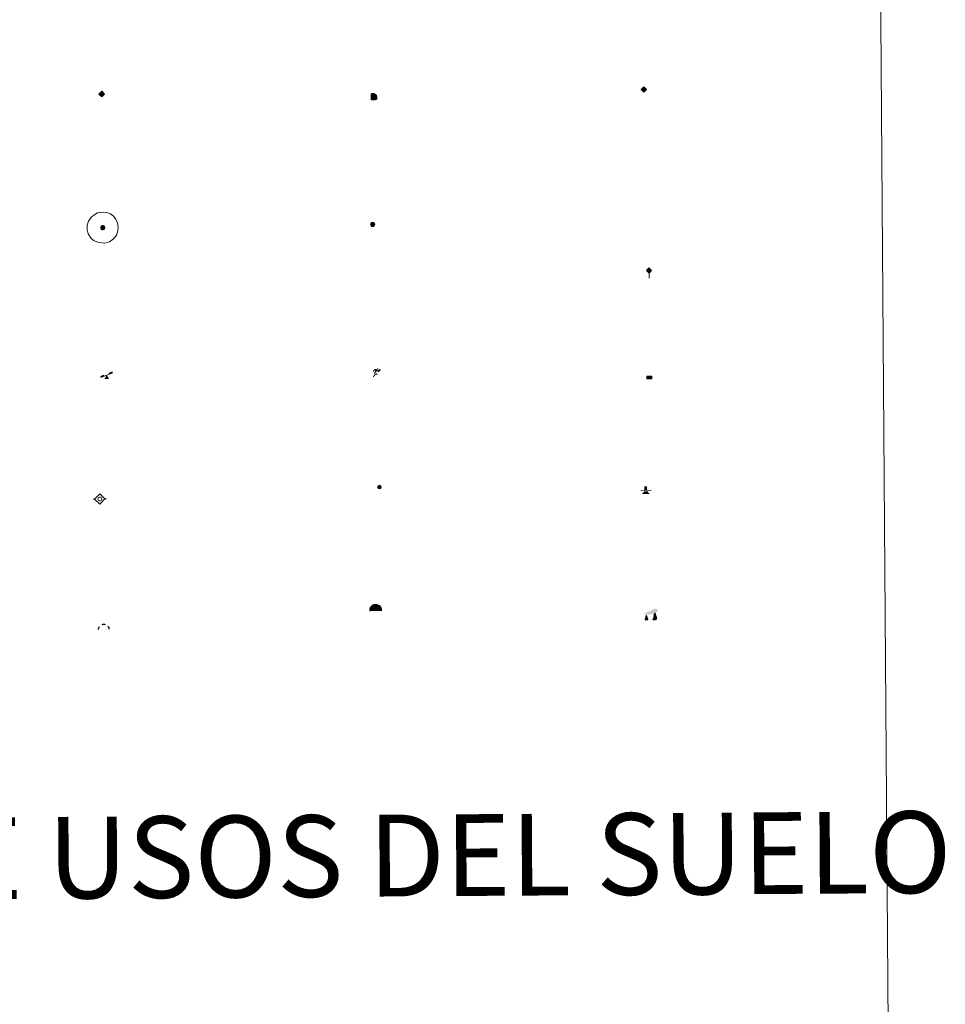
# Model space of a CAD drawing. Units: metres. Extents: x 548715 to 553191, y 4709703 to 4712706.
# Drawn here: x 549319 to 549489, y 4710824 to 4711004 of the extents above; entities that cross this region are included whole.
import ezdxf
from ezdxf.enums import TextEntityAlignment as Align

# ---------------------------------------------------------------- set-up
doc = ezdxf.new("R2010")
doc.units = ezdxf.units.M
doc.header["$MEASUREMENT"] = 0
for name, color, linetype, lineweight in [('Carátula', 7, 'Continuous', 5), ('Level 13', 5, 'Continuous', 0), ('Level 15', 1, 'Continuous', 0), ('Level 19', 252, 'Continuous', 0), ('Level 21', 19, 'Continuous', 0), ('Level 24', 5, 'Continuous', 0), ('Level 34', 2, 'Continuous', 0), ('Level 36', 19, 'Continuous', 40), ('Level 63', 7, 'Continuous', 0)]:
    doc.layers.add(name, color=color, linetype=linetype, lineweight=lineweight)
doc.styles.add('Arial', font='ARIAL.TTF', dxfattribs={"height": 0.2})

# ---------------------------------------------------------------- blocks, each defined once
blk = doc.blocks.new('5GASO')
at = {"layer": 'Carátula', "linetype": 'Continuous', "lineweight": 5}
for color, points in [(33, [(0, -5.1), (-5.1, 0), (0, 5.1), (0.2, 2.5), (-0.3, 2.4), (-0.8, 2.2), (-1.2, 1.8), (-1.5, 1.3), (-1.7, 0.7), (-1.7, 0), (-1.7, -0.8), (-1.5, -1.4), (-1.2, -1.9), (-0.8, -2.3), (-0.3, -2.5), (0.3, -2.6)]), (250, [(0.3, -2.6), (-0.3, -2.5), (-0.8, -2.3), (-1.2, -1.9), (-1.5, -1.4), (-1.7, -0.8), (-1.7, 0), (-1.7, 0.7), (-1.5, 1.3), (-1.2, 1.8), (-0.8, 2.2), (-0.3, 2.4), (0.2, 2.5), (0.6, 2.5), (0.9, 2.4), (1.1, 2.3), (1.4, 2.1), (1.6, 1.9), (1.7, 1.6), (1.8, 1.3), (1.9, 1), (1.2, 0.8), (1, 1.2), (0.8, 1.4), (0.5, 1.6), (0.2, 1.6), (0, 1.6), (-0.3, 1.5), (-0.5, 1.4), (-0.7, 1.2), (-0.8, 1), (-0.9, 0.7), (-1, 0.4), (-1, 0), (-1, -0.4), (-0.9, -0.8), (-0.8, -1.1), (-0.6, -1.4), (-0.4, -1.5), (-0.2, -1.7), (0, -1.7), (0.2, -1.8), (0.5, -1.7), (0.8, -1.6), (1, -1.5), (1.3, -1.3), (1.3, -0.7), (0.2, -0.7), (0.2, 0.1), (2, 0.1), (2, -1.8), (1.7, -2.1), (1.3, -2.4), (0.8, -2.5)]), (33, [(0, -5.1), (0.3, -2.6), (0.8, -2.5), (1.3, -2.4), (1.7, -2.1), (2, -1.8), (2, 0.1), (0.2, 0.1), (0.2, -0.7), (1.3, -0.7), (1.3, -1.3), (1, -1.5), (0.8, -1.6), (0.5, -1.7), (0.2, -1.8), (0, -1.7), (-0.2, -1.7), (-0.4, -1.5), (-0.6, -1.4), (-0.8, -1.1), (-0.9, -0.8), (-1, -0.4), (-1, 0), (-1, 0.4), (-0.9, 0.7), (-0.8, 1), (-0.7, 1.2), (-0.5, 1.4), (-0.3, 1.5), (0, 1.6), (0.2, 1.6), (0.5, 1.6), (0.8, 1.4), (1, 1.2), (1.2, 0.8), (1.9, 1), (1.8, 1.3), (1.7, 1.6), (1.6, 1.9), (1.4, 2.1), (1.1, 2.3), (0.9, 2.4), (0.6, 2.5), (0.2, 2.5), (0, 5.1), (5.1, 0)])]:
    blk.add_hatch(color=color, dxfattribs=at).paths.add_polyline_path(points)
at = {"layer": 'Carátula', "color": 250, "linetype": 'Continuous', "lineweight": 5}
blk.add_3dface([(0, -5.1), (5.1, 0), (0, 5.1), (-5.1, 0)], dxfattribs=at)
blk = doc.blocks.new('5HITFE')
at = {"layer": 'Carátula', "linetype": 'Continuous', "lineweight": 5}
blk.add_hatch(color=2, dxfattribs=at).paths.add_polyline_path([(0, 9.5), (-4.8, 14.3), (0, 19), (0, 19.1), (4.7, 14.3)])
at = {"layer": 'Carátula', "color": 170, "linetype": 'Continuous', "lineweight": 5}
blk.add_line((0, 9.5), (-4.8, 14.3), dxfattribs=at)
at = {"layer": 'Carátula', "color": 250, "linetype": 'Continuous', "lineweight": 5}
blk.add_line((0, 9.5), (0, 0), dxfattribs=at)
at = {"layer": 'Carátula', "color": 250, "linetype": 'Continuous', "lineweight": 5, "flags": 128}
blk.add_lwpolyline([(0, 9.5), (4.7, 14.3), (0, 19.1), (0, 19), (-4.8, 14.3)], close=True, dxfattribs=at)
blk = doc.blocks.new('5ROLEO')
at = {"layer": 'Carátula', "linetype": 'Continuous', "lineweight": 5}
for color, points in [(2, [(-0.2, -5.2), (-5.2, -0.1), (-0.2, 5), (0, 2.4), (-0.6, 2.3), (-1, 2.1), (-1.4, 1.8), (-1.7, 1.3), (-1.9, 0.6), (-1.9, -0.2), (-1.9, -0.8), (-1.8, -1.3), (-1.6, -1.7), (-1.4, -2.1), (-1.1, -2.4), (-0.8, -2.6), (-0.4, -2.7), (0, -2.7)]), (250, [(0, -2.7), (-0.4, -2.7), (-0.8, -2.6), (-1.1, -2.4), (-1.4, -2.1), (-1.6, -1.7), (-1.8, -1.3), (-1.9, -0.8), (-1.9, -0.2), (-1.9, 0.6), (-1.7, 1.3), (-1.4, 1.8), (-1, 2.1), (-0.6, 2.3), (0, 2.4), (0, 1.5), (-0.2, 1.5), (-0.5, 1.4), (-0.7, 1.3), (-0.8, 1.1), (-1, 0.9), (-1.1, 0.6), (-1.2, 0.2), (-1.2, -0.2), (-1.2, -0.6), (-1.1, -0.9), (-1, -1.2), (-0.8, -1.4), (-0.7, -1.6), (-0.5, -1.8), (-0.2, -1.8), (0, -1.9)]), (2, [(0, -1.9), (-0.2, -1.8), (-0.5, -1.8), (-0.7, -1.6), (-0.8, -1.4), (-1, -1.2), (-1.1, -0.9), (-1.2, -0.6), (-1.2, -0.2), (-1.2, 0.2), (-1.1, 0.6), (-1, 0.9), (-0.8, 1.1), (-0.7, 1.3), (-0.5, 1.4), (-0.2, 1.5), (0, 1.5), (0.3, 1.5), (0.5, 1.4), (0.7, 1.3), (0.9, 1.1), (1, 0.9), (1.1, 0.6), (1.1, 0.3), (1.2, -0.1), (1.2, -0.5), (1.1, -0.9), (1, -1.2), (0.8, -1.4), (0.7, -1.6), (0.5, -1.8), (0.3, -1.8)]), (2, [(-0.2, -5.2), (0, -2.7), (0.4, -2.7), (0.8, -2.6), (1.1, -2.4), (1.4, -2.1), (1.6, -1.7), (1.8, -1.3), (1.9, -0.7), (1.9, -0.2), (1.9, 0.4), (1.8, 0.9), (1.6, 1.4), (1.4, 1.7), (1.1, 2), (0.8, 2.2), (0.4, 2.3), (0, 2.4), (-0.2, 5), (4.9, -0.1)]), (250, [(0, -2.7), (0, -1.9), (0.3, -1.8), (0.5, -1.8), (0.7, -1.6), (0.8, -1.4), (1, -1.2), (1.1, -0.9), (1.2, -0.5), (1.2, -0.1), (1.1, 0.3), (1.1, 0.6), (1, 0.9), (0.9, 1.1), (0.7, 1.3), (0.5, 1.4), (0.3, 1.5), (0, 1.5), (0, 1.5), (0, 2.4), (0, 2.4), (0.4, 2.3), (0.8, 2.2), (1.1, 2), (1.4, 1.7), (1.6, 1.4), (1.8, 0.9), (1.9, 0.4), (1.9, -0.2), (1.9, -0.7), (1.8, -1.3), (1.6, -1.7), (1.4, -2.1), (1.1, -2.4), (0.8, -2.6), (0.4, -2.7)])]:
    blk.add_hatch(color=color, dxfattribs=at).paths.add_polyline_path(points)
at = {"layer": 'Carátula', "color": 250, "linetype": 'Continuous', "lineweight": 5, "flags": 128}
blk.add_lwpolyline([(-0.1, -5.2), (4.9, -0.1), (-0.1, 5), (-5.2, -0.1), (-0.1, -5.2)], dxfattribs=at)
blk = doc.blocks.new('5SIFON')
at = {"layer": 'Carátula', "color": 250, "linetype": 'Continuous', "lineweight": 5}
for p, q in [((-8.2, 0), (-6.3, 0)), ((8.1, 0), (6.3, 0))]:
    blk.add_line(p, q, dxfattribs=at)
at = {"layer": 'Carátula', "color": 250, "linetype": 'Continuous', "lineweight": 5, "flags": 128}
blk.add_lwpolyline([(-6.3, 0), (0, 6.3), (6.3, 0), (0, -6.3), (-6.3, 0)], dxfattribs=at)
at = {"layer": 'Carátula', "color": 250, "linetype": 'Continuous', "lineweight": 5}
blk.add_circle((0, 0, 0), 2.37, dxfattribs=at)
blk = doc.blocks.new('5SIMA')
at = {"layer": 'Carátula', "color": 250, "linetype": 'Continuous', "lineweight": 30, "extrusion": (0, 0, -1)}
for start, end in [(359.4748, 35.4712), (71.4765, 107.4874), (143.4776, 179.4716)]:
    blk.add_arc((0, -3.4, 0), 9.59, start, end, dxfattribs=at)
blk = doc.blocks.new('5IDEP')
at = {"layer": 'Carátula', "linetype": 'Continuous', "lineweight": 5, "extrusion": (0, 0, -1)}
blk.add_hatch(color=252, dxfattribs=at).paths.add_polyline_path([(0.5, -0.6), (-1.8, 1.9), (-4, 0.2), (-7.9, 4.2), (-6.6, 5.2), (-4, 2.4), (-0.4, 5.2), (2.7, 5.2), (6.4, 1.4), (5.1, 0.3), (1.9, 3.7), (1.3, 3.2), (3, 1.4)])
at = {"layer": 'Carátula', "linetype": 'Continuous', "lineweight": 5}
for points in [[(-4.9, -9.4), (-5.1, -9.4), (-5.4, -9.3), (-5.6, -9.2), (-5.7, -9), (-5.8, -8.7), (-5.8, -8.4), (-5.7, -8.2), (-3, -4.9), (-3.6, 0.3), (-3.4, 0.8), (-1.9, -2), (-1.8, -3.7), (-1.2, -5.1), (-4.4, -9.2), (-4.6, -9.4)], [(1.4, -5.2), (-1.2, -5.1), (-1.8, -3.7), (0.3, -3.7), (-1.9, -2), (-3.4, 0.8), (2.1, -3.4), (2.3, -3.5), (2.4, -3.8), (2.5, -4.1), (2.4, -4.4), (2.3, -4.6), (2.2, -4.8), (2, -5), (1.7, -5.1)]]:
    blk.add_hatch(color=252, dxfattribs=at).paths.add_polyline_path(points)
h = blk.add_hatch(color=252, dxfattribs=at)
edge = h.paths.add_edge_path()
edge.add_arc((3, 5.5), 1.39, 179.999, 539.999)
at = {"layer": 'Carátula', "color": 252, "linetype": 'Continuous', "lineweight": 5}
blk.add_line((4, 0.2), (7.9, 4.2), dxfattribs=at)
at = {"layer": 'Carátula', "color": 252, "linetype": 'Continuous', "lineweight": 5, "flags": 128}
blk.add_lwpolyline([(7.9, 4.2), (4, 0.2)], dxfattribs=at)
blk = doc.blocks.new('5DOLM')
at = {"layer": 'Carátula', "linetype": 'Continuous', "lineweight": 15}
for points in [[(-3.9, 1.1), (-5, 1.1), (-6.7, 1.4), (-7.2, 1.6), (-7.5, 2), (-7.7, 2.5), (-7.1, 3.2), (-6.3, 3.5), (-4.5, 4.2), (-3.4, 4.7), (-1.2, 5.6), (1.2, 6.9), (2.9, 7.9), (4.7, 8.5), (6.7, 8.6), (7.5, 8.4), (8, 8.1), (8.6, 7), (8.8, 6), (8.5, 4.8), (7.5, 4.2), (-0.3, 1.4)], [(-4.3, -5.9), (-5, -5.8), (-5.9, -5.8), (-6.8, -5.4), (-7.4, -4.7), (-7.3, -4), (-6.7, -3.2), (-6.4, -2.3), (-6.4, -1.2), (-5.9, 0.4), (-5, 1.1), (-4, -0.4), (-3.7, -1.6), (-3.2, -2.8), (-2.9, -3.9), (-2.9, -5), (-3.5, -5.7)], [(3.1, -5.6), (2.3, -5.1), (2.2, -4.2), (2.6, -3.5), (3.2, -2.4), (3.4, -1.5), (3.7, -0.7), (3.6, 0.7), (3.7, 1.7), (4.1, 2.7), (5.1, 3.4), (6.4, 4), (6.4, 2.9), (6.5, 2.1), (6.8, 1.2), (7.1, 0.4), (7.3, -0.4), (7.8, -1.3), (8.1, -2.5), (8.1, -3.5), (7.6, -4.7), (6.7, -5.5), (5.6, -5.6), (4.1, -5.6)]]:
    blk.add_hatch(color=252, dxfattribs=at).paths.add_polyline_path(points)
blk = doc.blocks.new('5GASOL')
at = {"layer": 'Carátula', "linetype": 'Continuous', "lineweight": 5, "extrusion": (0, 0, -1)}
for color, points in [(20, [(-2, -5.7), (-2.1, 1.9), (-2.8, 1.9), (-2.9, 1.9), (-2.9, -4.2), (-2.9, -4.5), (-3.1, -4.9), (-3.3, -5.2), (-3.7, -5.4), (-4.1, -5.5), (-4.6, -5.5), (-5, -5.3), (-5.3, -5), (-5.5, -4.7), (-5.6, -4.3), (-5.6, -1), (-5.5, 0.5), (-5.1, 2.1), (-5.7, 1.9), (-3.8, 3.6), (-3.7, 3.4), (-3.9, 3.1), (-4.9, 1.7), (-5.3, 0.4), (-5.4, -1), (-5.4, -4.2), (-5.3, -4.5), (-5.1, -4.8), (-4.9, -5), (-4.7, -5.2), (-4.3, -5.3), (-3.8, -5.2), (-3.5, -5), (-3.3, -4.6), (-3.2, -4.2), (-3.2, -4), (-3.2, 1.8), (-3.2, 2.1), (-3.1, 2.2), (-3, 2.2), (-2.8, 2.3), (-2.1, 2.3), (-2.1, 5), (-2, 5.1), (-2, 5.2), (-1.9, 5.3), (-1.8, 5.4), (-1.7, 5.5), (-1.4, 5.6), (2.7, 5.6), (2.8, 5.5), (3, 5.4), (3.1, 5.3), (3.2, 5.2), (3.2, 4.9), (3.2, -5.7)]), (2, [(-1.6, 2.3), (-1.6, 5.1), (2.8, 5.1), (2.8, 2.3)])]:
    blk.add_hatch(color=color, dxfattribs=at).paths.add_polyline_path(points)
at = {"layer": 'Carátula', "linetype": 'Continuous', "lineweight": 25, "extrusion": (0, 0, -1)}
blk.add_hatch(color=2, dxfattribs=at).paths.add_polyline_path([(-1.6, 2.3), (-1.6, 5.1), (2.8, 5.1), (2.8, 2.3)])
blk.add_hatch(color=2, dxfattribs=at).paths.add_polyline_path([(-1.6, 2.3), (-1.6, 5.1), (2.8, 5.1), (2.8, 2.3)])
at = {"layer": 'Carátula', "color": 250, "linetype": 'Continuous', "lineweight": 25, "flags": 128}
blk.add_lwpolyline([(2.1, 1.9), (2.1, -5.7), (-3.3, -5.7), (-3.3, 4.9), (-3.2, 5.2), (-3.1, 5.3), (-3, 5.4), (-2.9, 5.5), (-2.7, 5.6), (1.4, 5.6), (1.7, 5.5), (1.8, 5.5), (1.9, 5.4), (2, 5.3), (2.1, 5.1), (2.1, 5), (2.1, 2.3), (2.8, 2.3), (3, 2.3), (3.1, 2.2), (3.2, 2.1), (3.2, 1.8), (3.2, -4), (3.2, -4.2), (3.3, -4.6), (3.5, -4.9), (3.9, -5.1), (4.3, -5.2), (4.7, -5.1), (4.9, -5), (5.2, -4.7), (5.3, -4.5), (5.4, -4.1), (5.3, -1), (5.2, 0.3), (4.9, 1.7), (3.8, 3.2), (3.6, 3.4), (3.8, 3.6), (5.8, 1.8), (5.2, 2.1), (5.5, 0.5), (5.6, -1), (5.6, -4.3), (5.6, -4.7), (5.3, -5), (5, -5.3), (4.6, -5.5), (4.1, -5.5), (3.7, -5.4), (3.3, -5.2), (3.1, -4.9), (2.9, -4.5), (2.9, -4.2), (2.8, 1.9), (2.8, 1.9)], close=True, dxfattribs=at)
blk = doc.blocks.new('5PAINF')
at = {"layer": 'Carátula', "linetype": 'Continuous', "lineweight": 5}
blk.add_hatch(color=6, dxfattribs=at).paths.add_polyline_path([(-11, -4.2), (-11.8, -1.9), (-5.1, 0.6), (-4.2, -1.6)])
at = {"layer": 'Carátula', "linetype": 'Continuous', "lineweight": 5, "extrusion": (0, 0, -1)}
for color, points in [(23, [(-4.1, -7), (-0.1, 0), (4.1, -7)]), (6, [(-4.3, 1.7), (-11, 4.3), (-10.1, 6.5), (-3.4, 3.9)])]:
    blk.add_hatch(color=color, dxfattribs=at).paths.add_polyline_path(points)
at = {"layer": 'Carátula', "color": 170, "linetype": 'Continuous', "lineweight": 5}
blk.add_line((-11, -4.2), (11, 4.2), dxfattribs=at)
blk = doc.blocks.new('5PASON')
at = {"layer": 'Carátula', "linetype": 'Continuous', "lineweight": 5}
blk.add_hatch(color=45, dxfattribs=at).paths.add_polyline_path([(-2.5, 0.9), (-2.5, 7.8), (2.5, 7.8), (2.5, 0.9)])
at = {"layer": 'Carátula', "linetype": 'Continuous', "lineweight": 5, "extrusion": (0, 0, -1)}
blk.add_hatch(color=9, dxfattribs=at).paths.add_polyline_path([(6.8, -6.3), (-7.1, -6.3), (-2.9, -1.4), (2.6, -1.4)])
at = {"layer": 'Carátula', "color": 252, "linetype": 'Continuous', "lineweight": 5}
blk.add_line((-9.2, -0.3), (9.8, -0.3), dxfattribs=at)
blk = doc.blocks.new('5PISCI')
at = {"layer": 'Carátula', "linetype": 'Continuous', "lineweight": 5}
blk.add_hatch(color=131, dxfattribs=at).paths.add_polyline_path([(-3.7, -1.9), (-3.7, 1.9), (3.8, 1.9), (3.8, -1.9)])
at = {"layer": 'Carátula', "color": 1, "linetype": 'Continuous', "lineweight": 5}
blk.add_3dface([(-4.5, -2.6), (4.5, -2.6), (4.5, 2.6), (-4.5, 2.6)], dxfattribs=at)
at = {"layer": 'Carátula', "color": 5, "linetype": 'Continuous', "lineweight": 5}
blk.add_3dface([(-3.7, -1.9), (3.8, -1.9), (3.8, 1.9), (-3.7, 1.9)], dxfattribs=at)
blk = doc.blocks.new('5CUEVA')
at = {"layer": 'Carátula', "linetype": 'Continuous', "lineweight": 5}
for points in [[(11.1, -5.9), (10.4, -5.2), (10.4, -4.5), (10.4, -3.4), (10.2, -2.3), (9.9, -1.4), (9.6, -0.5), (8.8, 1.1), (8.1, 2), (6.6, 3.4), (5.1, 4.4), (4.2, 4.9), (3.2, 5.2), (2.2, 5.5), (1.2, 5.6), (0.2, 5.7), (-1.3, 5.6), (-2.8, 5.2), (-3.7, 4.9), (-4.6, 4.4), (-5.5, 3.9), (-6.6, 3.2), (-7.6, 2), (-8.2, 1.2), (-8.8, 0.4), (-9.2, -0.5), (-9.6, -1.4), (-9.7, -2.5), (-9.9, -3.4), (-10, -4.5), (-10, -5.2), (-10.6, -5.9), (-10.6, -4.4), (-10.6, -3.4), (-10.4, -2.3), (-10.2, -1.3), (-9.8, -0.2), (-9.3, 0.7), (-8.8, 1.6), (-8.1, 2.4), (-7, 3.7), (-5.8, 4.5), (-4.9, 5), (-4, 5.5), (-3, 5.9), (-1.4, 6.2), (0.2, 6.4), (1.3, 6.3), (2.3, 6.1), (3.4, 5.8), (4.5, 5.5), (5.4, 5), (7.1, 3.9), (8.6, 2.4), (9.3, 1.4), (10.2, -0.2), (10.5, -1.3), (10.8, -2.3), (11, -3.4), (11.1, -4.4)], [(11.1, -5.9), (11.1, -5.9), (-10.6, -5.9), (-10, -5.2), (-5.6, -5.3), (-5.1, -4), (-4.7, -3.2), (-4.5, -2.6), (-4.2, -2.1), (-3.9, -1.7), (-3.6, -1.1), (-3.3, -0.7), (-3.2, -0.5), (-3.1, -0.3), (-2.8, -0.1), (-2.3, 0.2), (-1.9, 0.4), (-1.4, 0.7), (-0.8, 1), (-0.3, 1.1), (0.2, 1.1), (0.9, 1.1), (1.3, 0.9), (1.7, 0.8), (2, 0.6), (2.4, 0.4), (2.7, 0.1), (2.9, -0.2), (3.2, -0.5), (3.4, -0.9), (3.7, -1.2), (4.2, -2), (4.4, -2.2), (4.5, -2.5), (4.8, -3), (5.1, -3.4), (5.7, -4.1), (6.4, -5.2), (10.4, -5.2)]]:
    blk.add_hatch(color=170, dxfattribs=at).paths.add_polyline_path(points)
at = {"layer": 'Carátula', "linetype": 'Continuous', "lineweight": 5, "extrusion": (0, 0, -1)}
blk.add_hatch(color=43, dxfattribs=at).paths.add_polyline_path([(5.6, -5.3), (5.1, -4), (4.7, -3.2), (4.5, -2.6), (4.2, -2.1), (3.9, -1.7), (3.6, -1.1), (3.3, -0.7), (3.2, -0.5), (3.1, -0.3), (2.8, -0.1), (2.6, 0), (2.3, 0.2), (1.9, 0.4), (1.4, 0.7), (0.8, 1), (0.3, 1.1), (-0.2, 1.1), (-0.9, 1.1), (-1.3, 0.9), (-1.7, 0.8), (-2, 0.6), (-2.4, 0.4), (-2.7, 0.1), (-2.9, -0.2), (-3.2, -0.5), (-3.4, -0.9), (-3.7, -1.2), (-3.9, -1.4), (-4.2, -2), (-4.4, -2.2), (-4.5, -2.5), (-4.8, -3), (-5.1, -3.4), (-5.7, -4.1), (-6.4, -5.2), (-10.4, -5.2), (-10.4, -4.5), (-10.4, -3.4), (-10.2, -2.3), (-9.9, -1.4), (-9.6, -0.5), (-8.8, 1.1), (-8.1, 2), (-6.6, 3.4), (-5.1, 4.4), (-4.2, 4.9), (-3.2, 5.2), (-2.2, 5.5), (-1.2, 5.6), (-0.2, 5.7), (1.3, 5.6), (2.8, 5.2), (3.7, 4.9), (4.6, 4.4), (5.5, 3.9), (6.6, 3.2), (7.6, 2), (8.2, 1.2), (8.8, 0.4), (9.2, -0.5), (9.6, -1.4), (9.7, -2.5), (9.9, -3.4), (10, -4.5), (10, -5.2)])
at = {"layer": 'Carátula', "color": 170, "linetype": 'Continuous', "lineweight": 5}
blk.add_line((11.1, -5.9), (11.1, -5.9), dxfattribs=at)
at = {"layer": 'Carátula', "color": 170, "linetype": 'Continuous', "lineweight": 5, "flags": 128}
blk.add_lwpolyline([(-10.6, -5.9), (-10.6, -4.4), (-10.6, -3.4), (-10.4, -2.3), (-10.2, -1.3), (-9.8, -0.2), (-9.3, 0.7), (-8.8, 1.6), (-8.1, 2.4), (-7, 3.7), (-5.8, 4.5), (-4.9, 5), (-4, 5.5), (-3, 5.9), (-1.4, 6.2), (0.2, 6.4), (1.3, 6.3), (2.3, 6.1), (3.4, 5.8), (4.5, 5.5), (5.4, 5), (7.1, 3.9), (8.6, 2.4), (9.3, 1.4), (10.2, -0.2), (10.5, -1.3), (10.8, -2.3), (11, -3.4), (11.1, -4.4), (11.1, -5.9)], dxfattribs=at)
blk = doc.blocks.new('5HITAU')
at = {"layer": 'Carátula', "linetype": 'Continuous', "lineweight": 5}
for color, points in [(1, [(0.5, -3.9), (-1, -3.7), (-2.1, -3.3), (-2.9, -2.6), (-3.6, -1.5), (-3.8, -0.5), (-3.8, 0.6), (-3.5, 1.7), (-2.8, 2.6), (-2, 3.3), (-1.2, 3.7), (0.2, 3.8), (1, 3.7), (1.9, 3.4), (2.6, 2.8), (3.3, 2.1), (3.7, 1.1), (3.8, 0.2), (3.8, -0.8), (3.4, -1.9), (2.6, -2.8), (1.7, -3.5)]), (2, [(0.4, -2.9), (-0.7, -2.8), (-1.6, -2.4), (-2.1, -2), (-2.7, -1.1), (-2.8, -0.4), (-2.8, 0.4), (-2.6, 1.2), (-2.1, 1.9), (-1.5, 2.4), (-0.9, 2.7), (0.1, 2.8), (0.8, 2.8), (1.4, 2.5), (1.9, 2.1), (2.4, 1.6), (2.7, 0.8), (2.9, 0.1), (2.8, -0.6), (2.5, -1.4), (1.9, -2.1), (1.2, -2.6)])]:
    blk.add_hatch(color=color, dxfattribs=at).paths.add_polyline_path(points)
at = {"layer": 'Carátula', "color": 250, "linetype": 'Continuous', "lineweight": 5, "flags": 128}
blk.add_lwpolyline([(-1.2, 3.7), (-2, 3.3), (-2.8, 2.6), (-3.5, 1.7), (-3.8, 0.6), (-3.8, -0.5), (-3.6, -1.5), (-2.9, -2.6), (-2.1, -3.3), (-1, -3.7), (0.5, -3.9), (1.7, -3.5), (2.6, -2.8), (3.4, -1.9), (3.8, -0.8), (3.8, 0.2), (3.7, 1.1), (3.3, 2.1), (2.6, 2.8), (1.9, 3.4), (1, 3.7), (0.2, 3.8)], close=True, dxfattribs=at)
blk = doc.blocks.new('5HITCA')
at = {"layer": 'Carátula', "linetype": 'Continuous', "lineweight": 5}
h = blk.add_hatch(color=1, dxfattribs=at)
edge = h.paths.add_edge_path()
edge.add_arc((0, 0), 3.1, 0.0011, 360.0011)
at = {"layer": 'Carátula', "color": 250, "linetype": 'Continuous', "lineweight": 5}
blk.add_circle((0, 0, 0), 3.1, dxfattribs=at)
blk = doc.blocks.new('5SILO')
at = {"layer": 'Carátula', "linetype": 'Continuous', "lineweight": 5}
h = blk.add_hatch(color=232, dxfattribs=at)
edge = h.paths.add_edge_path()
edge.add_arc((0, 0), 3.39, 168.6948, 528.6948)
at = {"layer": 'Carátula', "color": 250, "linetype": 'Continuous', "lineweight": 5}
blk.add_circle((0, 0, 0), 3.39, dxfattribs=at)

msp = doc.modelspace()

# ---------------------------------------------------------------- linework, layer by layer
at = {"layer": 'Level 63', "linetype": 'Continuous', "lineweight": 0}
msp.add_polyline3d([(549028.29, 4711437.24, -0.25), (549474.21, 4711440.5, -0.25), (549486.56, 4709753.47, -0.25), (549040.64, 4709750.2, -0.25), (549028.29, 4711437.24, -0.25)], close=True, dxfattribs=at)
at = {"layer": 'Level 63', "color": 2, "linetype": 'Continuous', "lineweight": 0}
msp.add_polyline3d([(549333.58, 4710968.81, -0.25), (549334.65, 4710968.94, -0.25), (549335.28, 4710968.85, -0.25), (549335.96, 4710968.61, -0.25), (549336.44, 4710968.24, -0.25), (549336.94, 4710967.68, -0.25), (549337.26, 4710966.94, -0.25), (549337.39, 4710966.26, -0.25), (549337.33, 4710965.48, -0.25), (549337.06, 4710964.7, -0.25), (549336.5, 4710964.03, -0.25), (549335.76, 4710963.47, -0.25), (549334.93, 4710963.23, -0.25), (549333.81, 4710963.34, -0.25), (549332.96, 4710963.67, -0.25), (549332.42, 4710964.1, -0.25), (549331.87, 4710964.94, -0.25), (549331.7, 4710965.67, -0.25), (549331.7, 4710966.52, -0.25), (549331.91, 4710967.31, -0.25), (549332.42, 4710968.01, -0.25), (549333.05, 4710968.53, -0.25), (549333.58, 4710968.81, -0.25)], close=True, dxfattribs=at)

# ---------------------------------------------------------------- block references
at = {"layer": 'Level 13', "color": 19, "linetype": 'Continuous', "lineweight": 0, "xscale": 0.1499997452250681, "yscale": 0.1499997452250681, "rotation": 0.4208454711951193}
msp.add_blockref('5SIFON', (549333.99, 4710916.28, 0.25), dxfattribs=at)
at = {"layer": 'Level 15', "color": 1, "linetype": 'Continuous', "lineweight": 0, "xscale": 0.09999983015004542, "yscale": 0.09999983015004542, "rotation": 0.4204884343403588}
msp.add_blockref('5PISCI', (549434.92, 4710938.58, -0.25), dxfattribs=at)
at = {"layer": 'Level 15', "color": 19, "linetype": 'Continuous', "lineweight": 0, "xscale": 0.09999983015004542, "yscale": 0.09999983015004542, "rotation": 0.4204884343403588}
msp.add_blockref('5SILO', (549385.34, 4710918.48, -0.25), dxfattribs=at)
at = {"layer": 'Level 19', "color": 2, "linetype": 'Continuous', "lineweight": 30, "xscale": 0.09999983015004542, "yscale": 0.09999983015004542, "rotation": 0.4204884343403588}
msp.add_blockref('5GASOL', (549384.22, 4710990.15, 5584.54), dxfattribs=at)
at = {"layer": 'Level 19', "color": 252, "linetype": 'Continuous', "lineweight": 0, "xscale": 0.09999983015004542, "yscale": 0.09999983015004542, "rotation": 0.4204884343403588}
msp.add_blockref('5IDEP', (549384.74, 4710939.61, 0.25), dxfattribs=at)
at = {"layer": 'Level 19', "color": 23, "linetype": 'Continuous', "lineweight": 0, "xscale": 0.09999983015004542, "yscale": 0.09999983015004542, "rotation": 0.4204884343403588}
msp.add_blockref('5PAINF', (549335.26, 4710939.04, -0.25), dxfattribs=at)
at = {"layer": 'Level 21', "color": 19, "linetype": 'Continuous', "lineweight": 0}
for name, p, xscale, yscale, rotation in [('5HITAU', (549334.53, 4710966.09, -0.25), 0.09999983015004542, 0.09999983015004542, 0.4204884343403588), ('5HITCA', (549384.11, 4710966.68, -0.25), 0.120999757228652, 0.120999757228652, 0.4204969628178823)]:
    msp.add_blockref(name, p, dxfattribs=dict(at, xscale=xscale, yscale=yscale, rotation=rotation))
at = {"layer": 'Level 24', "color": 5, "linetype": 'Continuous', "lineweight": 0, "xscale": 0.09999983015004542, "yscale": 0.09999983015004542, "rotation": 0.4204884343403588}
msp.add_blockref('5HITFE', (549434.86, 4710956.8, 0.25), dxfattribs=at)
at = {"layer": 'Level 24', "color": 252, "linetype": 'Continuous', "lineweight": 0, "xscale": 0.09999983015004542, "yscale": 0.09999983015004542, "rotation": 0.4204884343403588}
msp.add_blockref('5PASON', (549434.25, 4710917.85, -0.25), dxfattribs=at)
at = {"layer": 'Level 34', "color": 2, "linetype": 'Continuous', "lineweight": 0, "xscale": 0.09999983015004542, "yscale": 0.09999983015004542, "rotation": 0.4204884343403588}
for name, p in [('5GASO', (549334.34, 4710990.61, 0.25)), ('5ROLEO', (549433.91, 4710991.46, 0.25))]:
    msp.add_blockref(name, p, dxfattribs=at)
at = {"layer": 'Level 36', "color": 5, "linetype": 'Continuous', "lineweight": 0, "xscale": 0.09999983015004542, "yscale": 0.09999983015004542, "rotation": 0.4204884343403588}
msp.add_blockref('5CUEVA', (549384.62, 4710896.32, -0.25), dxfattribs=at)
at = {"layer": 'Level 36', "color": 252, "linetype": 'Continuous', "lineweight": 13, "xscale": 0.1499997452250681, "yscale": 0.1499997452250681, "rotation": 0.4208454711951193}
msp.add_blockref('5DOLM', (549435.13, 4710894.87, 0.25), dxfattribs=at)
at = {"layer": 'Level 36', "color": 19, "linetype": 'Continuous', "lineweight": 40, "xscale": 0.09999983015004542, "yscale": 0.09999983015004542, "rotation": 0.4204884343403588}
msp.add_blockref('5SIMA', (549334.71, 4710892.69, 0.25), dxfattribs=at)

# ---------------------------------------------------------------- texts
at = {"layer": 'Level 63', "linetype": 'Continuous', "lineweight": 0, "style": 'Arial'}
msp.add_text('SIGNOS PUNTUALES DE USOS DEL SUELO', height=14.9998, rotation=0.3706, dxfattribs=at).set_placement((549291.57, 4710850.21, -0.25), align=Align.MIDDLE_CENTER)

doc.saveas('drawing.dxf')
